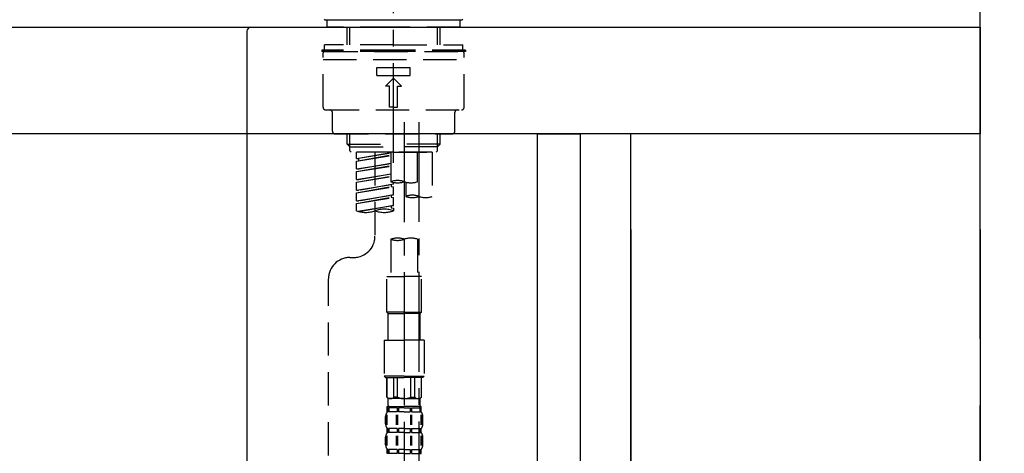
# Model space of a CAD drawing. Extents: x 27948 to 54421, y -25 to 8845.
# Drawn here: x 33005 to 33374, y 2867 to 3030 of the extents above; entities that cross this region are included whole.
import ezdxf

# ---------------------------------------------------------------- set-up
doc = ezdxf.new("R2010")
doc.units = 0
doc.header["$LTSCALE"] = 50
doc.header["$MEASUREMENT"] = 0
for name, pattern in [('CENTER', [2, 1.25, -0.25, 0.25, -0.25]), ('CENTER2', [1.125, 0.75, -0.125, 0.125, -0.125]), ('DASHED', [0.75, 0.5, -0.25])]:
    doc.linetypes.add(name, pattern=pattern)
doc.layers.get('0').update_dxf_attribs({"linetype": 'CONTINUOUS'})
doc.layers.get('DEFPOINTS').update_dxf_attribs({"color": 146, "linetype": 'CONTINUOUS'})
for name, color, linetype in [('111-壁仕上', 3, 'CONTINUOUS'), ('122-扉', 6, 'CONTINUOUS'), ('126-甲板', 2, 'CONTINUOUS'), ('150-機器', 8, 'CONTINUOUS'), ('166-寸法B', 11, 'CONTINUOUS')]:
    doc.layers.add(name, color=color, linetype=linetype)
doc.styles.add('KH001', font='txt')
doc.dimstyles.new('KH1xx030', dxfattribs={"dimscale": 30, "dimtxt": 2, "dimasz": 0.6, "dimexe": 0.3, "dimexo": 1.2, "dimgap": 0.5, "dimtad": 3, "dimdec": 1, "dimdsep": 46, "dimlunit": 6, "dimtxsty": 'KH001', "dimblk": 'DOT', "dimcen": 1, "dimdle": 1, "dimclrd": 256, "dimclre": 256, "dimclrt": 256, "dimadec": 0, "dimazin": 0, "dimtfac": 1, "dimtdec": 1, "dimtix": 1, "dimtmove": 2, "dimatfit": 3, "dimldrblk": 'CLOSEDBLANK', "dimfxl": 1, "dimtolj": 1, "dimtzin": 0, "dimlwd": -1, "dimlwe": -1, "dimarcsym": 0})

# ---------------------------------------------------------------- blocks, each defined once
blk = doc.blocks.new('KHB800HL-10_D')
at = {"layer": '150-機器', "linetype": 'Continuous'}
for p, q in [((-219, 0), (219, 0)), ((219, 0), (235.5, 0)), ((217.5, -1.5), (217.5, -198.98))]:
    blk.add_line(p, q, dxfattribs=at)
blk.add_arc((219, -1.5), 1.5, 90, 180, dxfattribs=at)
blk = doc.blocks.new('F402_D')
at = {"layer": '150-機器', "color": 161, "linetype": 'CENTER2'}
blk.add_line((0, -53.67), (0, 250.27), dxfattribs=at)
at = {"layer": '150-機器', "color": 13, "linetype": 'Continuous'}
for p, q in [((-25.63, 0), (-25.93, 0.3)), ((25.63, 0), (-25.63, 0)), ((25.93, 0.3), (25.63, 0))]:
    blk.add_line(p, q, dxfattribs=at)
at = {"layer": '150-機器', "color": 13, "linetype": 'DASHED', "ltscale": 0.5}
for p, q in [((-24.93, -2.69), (-24.93, 0)), ((24.93, -2.69), (24.93, 0)), ((0, -2.69), (-24.93, -2.69)), ((-17.45, -9.33), (-17.45, -2.69)), ((-16.44, -9.33), (-16.44, -2.69)), ((24.93, -2.69), (0, -2.69)), ((16.44, -9.33), (16.44, -2.69)), ((17.45, -9.33), (17.45, -2.69)), ((0, -9.33), (-25.93, -9.33)), ((-25.93, -11.33), (-25.93, -9.33)), ((0, -9.33), (25.93, -9.33)), ((25.93, -11.33), (25.93, -9.33)), ((0, -11.33), (-26.93, -11.33)), ((-26.93, -11.33), (-26.93, -11.83)), ((0, -11.83), (-26.93, -11.83)), ((-26.43, -32.77), (-26.43, -12.32)), ((-25.93, -11.83), (25.93, -11.83)), ((26.93, -11.33), (0, -11.33)), ((26.93, -11.83), (0, -11.83)), ((26.43, -32.77), (26.43, -12.32)), ((26.93, -11.33), (26.93, -11.83)), ((-26.43, -14.82), (26.43, -14.82)), ((-6.23, -20.8), (-6.23, -17.81)), ((-6.23, -17.81), (6.23, -17.81)), ((6.23, -20.8), (6.23, -17.81)), ((-6.23, -20.8), (6.23, -20.8)), ((-2.99, -24.79), (0, -21.8)), ((2.99, -24.79), (0, -21.8)), ((-1.5, -24.79), (-2.99, -24.79)), ((-1.5, -32.77), (-1.5, -24.79)), ((1.5, -24.79), (2.99, -24.79)), ((1.5, -32.77), (1.5, -24.79)), ((0, -32.77), (-1.5, -32.77)), ((0, -32.77), (1.5, -32.77)), ((-25.43, -33.77), (25.43, -33.77)), ((-22.94, -41.75), (-22.94, -34.76)), ((22.94, -41.75), (22.94, -34.76)), ((-21.94, -42.74), (21.94, -42.74)), ((-17.45, -46.58), (-17.45, -42.74)), ((-16.44, -47.57), (-16.44, -42.74)), ((16.44, -47.57), (16.44, -42.74)), ((17.45, -46.58), (17.45, -42.74)), ((-17.45, -46.58), (0, -46.58)), ((-16.46, -47.57), (-17.45, -46.58)), ((-16.44, -47.59), (0, -47.59)), ((-16.41, -49.07), (-16.41, -47.57)), ((17.45, -46.58), (0, -46.58)), ((16.44, -47.59), (0, -47.59)), ((16.41, -49.07), (16.41, -47.57)), ((16.46, -47.57), (17.45, -46.58)), ((-15.91, -49.57), (-16.41, -49.07)), ((0, -49.57), (-15.96, -49.57)), ((14.51, -49.57), (-13.96, -49.57)), ((-13.96, -51.93), (-13.96, -49.57)), ((-13.96, -51.93), (-1, -49.84)), ((-13.96, -52.93), (-1, -50.6)), ((-13.96, -52.93), (-1, -50.84)), ((-1, -49.86), (-13.12, -52.04)), ((-6.98, -49.57), (-6.98, -57.77)), ((-6.98, -49.57), (-6.98, -81.17)), ((-1, -49.57), (-1, -60.69)), ((0, -49.57), (0, -48.22)), ((0, -49.57), (15.91, -49.57)), ((8.98, -60.69), (8.98, -49.57)), ((14.51, -49.57), (14.51, -66.22)), ((15.91, -49.57), (16.41, -49.07)), ((-13.96, -51.93), (-13.12, -52.04)), ((-13.96, -55.92), (-13.96, -52.93)), ((-13.96, -55.92), (-1, -53.83)), ((-13.96, -56.92), (-1, -54.59)), ((-13.96, -56.92), (-1, -54.83)), ((-13.12, -52.04), (-13.12, -52.78)), ((-1, -53.85), (-13.12, -56.03)), ((-13.96, -55.92), (-13.12, -56.03)), ((-13.96, -59.91), (-13.96, -56.92)), ((-13.96, -59.91), (-1, -57.82)), ((-13.96, -60.91), (-1, -58.58)), ((-13.96, -60.91), (-1, -58.82)), ((-1, -57.84), (-13.12, -60.02)), ((-13.96, -59.91), (-13.12, -60.02)), ((-13.96, -63.9), (-13.96, -60.91)), ((-13.96, -63.9), (0, -61.65)), ((-13.96, -64.9), (-0.85, -62.54)), ((-13.96, -64.9), (0, -62.64)), ((0, -61.65), (-13.12, -64)), ((-0.85, -61.8), (-0.85, -62.54)), ((-0.85, -61.8), (-0.85, -62.54)), ((-0.85, -62.54), (0, -62.64)), ((-0.85, -62.54), (0, -62.64)), ((0, -61.65), (0, -60.97)), ((0, -65.64), (0, -62.64)), ((0, -65.64), (0, -62.64)), ((4.54, -60.86), (4.54, -66.22)), ((-13.96, -63.9), (-13.12, -64)), ((-13.96, -67.89), (-13.96, -64.9)), ((-13.96, -67.89), (0, -65.64)), ((0, -65.64), (-13.12, -67.99)), ((-0.85, -65.77), (-0.85, -66.53)), ((-0.85, -65.79), (-0.85, -66.53)), ((-0.85, -65.79), (-0.85, -66.53)), ((-0.8, -65.76), (0, -65.64)), ((-13.96, -68.89), (-0.85, -66.53)), ((-13.96, -68.89), (0, -66.63)), ((-13.96, -67.89), (-13.12, -67.99)), ((-13.96, -71.62), (-13.96, -68.89)), ((-13.43, -71.79), (0, -69.63)), ((0, -69.63), (-12.87, -71.94)), ((-0.85, -66.53), (0, -66.63)), ((-0.85, -66.53), (0, -66.63)), ((-0.85, -69.76), (-0.85, -70.52)), ((-0.85, -69.78), (-0.85, -70.52)), ((-0.85, -69.78), (-0.85, -70.52)), ((-0.8, -69.75), (0, -69.63)), ((0, -69.63), (0, -66.63)), ((0, -69.63), (0, -66.63)), ((-0.85, -70.52), (0, -70.62)), ((-0.85, -70.52), (0, -70.62)), ((0, -70.62), (0, -71.62)), ((-1, -82.3), (-1, -96.27)), ((8.98, -82.3), (8.98, -96.27)), ((-16.41, -89.15), (-14.96, -89.15)), ((-24.39, -294.77), (-24.39, -97.13)), ((-2.49, -109.74), (-2.49, -96.27)), ((-2.49, -96.27), (3.99, -96.27)), ((10.47, -96.27), (3.99, -96.27)), ((10.47, -109.74), (10.47, -96.27)), ((3.99, -109.74), (-2.49, -109.74)), ((-2.49, -109.74), (-1.99, -110.24)), ((-1.99, -110.24), (3.99, -110.24)), ((-1.99, -120.21), (-1.99, -110.24)), ((3.99, -109.74), (10.47, -109.74)), ((9.97, -110.24), (3.99, -110.24)), ((10.47, -109.74), (9.97, -110.24)), ((9.97, -120.21), (9.97, -110.24)), ((-3.49, -120.21), (3.99, -120.21)), ((-3.49, -120.21), (-3.49, -133.67)), ((11.47, -120.21), (3.99, -120.21)), ((11.47, -120.21), (11.47, -133.67)), ((3.99, -133.67), (-3.49, -133.67)), ((-3.49, -133.67), (-2.99, -134.17)), ((-2.99, -134.17), (3.99, -134.17)), ((-2.49, -141.65), (-2.49, -134.17)), ((-2.44, -141.65), (-2.44, -134.17)), ((0.05, -141.65), (0.05, -134.17)), ((1.5, -141.65), (1.5, -134.17)), ((3.99, -133.67), (11.47, -133.67)), ((10.97, -134.17), (3.99, -134.17)), ((6.48, -141.65), (6.48, -134.17)), ((7.93, -141.65), (7.93, -134.17)), ((10.42, -141.65), (10.42, -134.17)), ((10.47, -141.65), (10.47, -134.17)), ((11.47, -133.67), (10.97, -134.17)), ((-2.44, -141.65), (-2.49, -141.65)), ((-2.49, -141.65), (-1.99, -142.15)), ((-1.99, -144.74), (-1.99, -142.15)), ((3.99, -142.15), (-1.99, -142.15)), ((1.5, -141.65), (0.05, -141.65)), ((3.99, -142.15), (9.97, -142.15)), ((6.48, -141.65), (7.93, -141.65)), ((10.47, -141.65), (9.97, -142.15)), ((9.97, -144.74), (9.97, -142.15)), ((10.42, -141.65), (10.47, -141.65)), ((-2.49, -145.14), (3.99, -145.14)), ((-2.39, -147.14), (-2.39, -145.14)), ((-2.39, -145.14), (3.99, -145.14)), ((-2, -145.64), (-2.39, -145.64)), ((-2, -147.14), (-2.39, -147.14)), ((-2, -145.64), (-2, -147.14)), ((-1.89, -145.14), (3.99, -145.14)), ((-1.89, -145.14), (3.99, -145.14)), ((1.32, -145.64), (-1.81, -145.64)), ((-1.81, -145.64), (-1.81, -147.14)), ((1.32, -147.14), (-1.81, -147.14)), ((1.32, -145.64), (1.32, -147.14)), ((3.99, -145.64), (1.78, -145.64)), ((1.78, -145.64), (1.78, -147.14)), ((3.99, -147.14), (1.78, -147.14)), ((10.37, -145.14), (3.99, -145.14)), ((3.99, -145.64), (6.2, -145.64)), ((3.99, -147.14), (6.2, -147.14)), ((6.2, -145.64), (6.2, -147.14)), ((6.66, -145.64), (9.79, -145.64)), ((6.66, -145.64), (6.66, -147.14)), ((6.66, -147.14), (9.79, -147.14)), ((9.79, -145.64), (9.79, -147.14)), ((9.98, -145.64), (10.37, -145.64)), ((9.98, -145.64), (9.98, -147.14)), ((9.98, -147.14), (10.37, -147.14)), ((10.37, -147.14), (10.37, -145.14)), ((-2.99, -151.68), (-2.99, -148.88)), ((-2.55, -151.99), (-2.55, -148.29)), ((-2.36, -151.99), (-2.36, -148.29)), ((1.09, -151.99), (1.09, -148.29)), ((1.55, -151.99), (1.55, -148.29)), ((6.43, -151.99), (6.43, -148.29)), ((6.89, -151.99), (6.89, -148.29)), ((10.34, -151.99), (10.34, -148.29)), ((10.53, -151.99), (10.53, -148.29)), ((10.97, -151.68), (10.97, -148.88)), ((-2.39, -154.92), (-2.39, -153.42)), ((-2, -153.42), (-2.39, -153.42)), ((-2, -154.92), (-2.39, -154.92)), ((-2, -153.42), (-2, -154.92)), ((-1.81, -153.42), (-1.81, -154.92)), ((1.32, -153.42), (-1.81, -153.42)), ((1.32, -154.92), (-1.81, -154.92)), ((1.32, -153.42), (1.32, -154.92)), ((1.78, -153.42), (1.78, -154.92)), ((3.99, -153.42), (1.78, -153.42)), ((3.99, -154.92), (1.78, -154.92)), ((3.99, -153.42), (6.2, -153.42)), ((3.99, -154.92), (6.2, -154.92)), ((6.2, -153.42), (6.2, -154.92)), ((6.66, -153.42), (6.66, -154.92)), ((6.66, -153.42), (9.79, -153.42)), ((6.66, -154.92), (9.79, -154.92)), ((9.79, -153.42), (9.79, -154.92)), ((9.98, -153.42), (9.98, -154.92)), ((9.98, -153.42), (10.37, -153.42)), ((9.98, -154.92), (10.37, -154.92)), ((10.37, -154.92), (10.37, -153.42)), ((-2.99, -159.46), (-2.99, -156.66)), ((-2.55, -159.79), (-2.55, -156.1)), ((-2.36, -159.79), (-2.36, -156.1)), ((1.09, -159.79), (1.09, -156.1)), ((1.55, -159.79), (1.55, -156.1)), ((6.43, -159.79), (6.43, -156.1)), ((6.89, -159.79), (6.89, -156.1)), ((10.34, -159.79), (10.34, -156.1)), ((10.53, -159.79), (10.53, -156.1)), ((10.97, -159.46), (10.97, -156.66)), ((-2.39, -162.7), (-2.39, -161.2)), ((-2, -161.2), (-2.39, -161.2)), ((-2, -161.2), (-2, -162.7)), ((-1.81, -161.2), (-1.81, -162.7)), ((1.32, -161.2), (-1.81, -161.2)), ((1.32, -161.2), (1.32, -162.7)), ((1.78, -161.2), (1.78, -162.7)), ((3.99, -161.2), (1.78, -161.2)), ((3.99, -161.2), (6.2, -161.2)), ((6.2, -161.2), (6.2, -162.7)), ((6.66, -161.2), (6.66, -162.7)), ((6.66, -161.2), (9.79, -161.2)), ((9.79, -161.2), (9.79, -162.7)), ((9.98, -161.2), (9.98, -162.7)), ((9.98, -161.2), (10.37, -161.2)), ((10.37, -162.7), (10.37, -161.2)), ((-2, -162.7), (-2.39, -162.7)), ((1.32, -162.7), (-1.81, -162.7)), ((3.99, -162.7), (1.78, -162.7)), ((3.99, -162.7), (6.2, -162.7)), ((6.66, -162.7), (9.79, -162.7)), ((9.98, -162.7), (10.37, -162.7))]:
    blk.add_line(p, q, dxfattribs=at)
at = {"layer": '150-機器', "color": 13, "linetype": 'CENTER2'}
for p, q in [((3.99, -38.38), (3.99, -310.13)), ((9.52, -38.29), (9.52, -239.41))]:
    blk.add_line(p, q, dxfattribs=at)
at = {"layer": '150-機器', "color": 13, "linetype": 'DASHED', "ltscale": 0.5}
for centre, radius, start, end in [((-25.93, -12.32), 0.499, 90, 180), ((25.93, -12.32), 0.499, 0, 90), ((-25.43, -32.77), 0.997, 180, 270), ((25.43, -32.77), 0.997, 270, 0), ((-23.94, -34.76), 0.997, 0, 90), ((23.94, -34.76), 0.997, 90, 180), ((-21.94, -41.75), 0.997, 180, 270), ((21.94, -41.75), 0.997, 270, 0), ((1.5, -67.74), 7.48, 70.5288, 109.4712), ((1.5, -53.64), 7.48, 250.5288, 289.4712), ((6.48, -53.64), 7.48, 250.5288, 289.4712), ((7.03, -73.27), 7.48, 70.5288, 109.4712), ((7.03, -59.17), 7.48, 250.5288, 289.4712), ((12.02, -59.17), 7.48, 250.5288, 289.4712), ((-10.47, -61.75), 10.47, 250.5288, 289.4712), ((-3.49, -81.49), 10.47, 70.5288, 109.4712), ((-3.49, -61.75), 10.47, 250.5288, 289.4712), ((-14.96, -81.17), 7.98, 270, 0), ((1.5, -89.35), 7.48, 70.5288, 109.4712), ((1.5, -75.25), 7.48, 250.5288, 289.4712), ((6.48, -89.35), 7.48, 70.5288, 109.4712), ((-16.41, -97.13), 7.98, 90, 180), ((-1.19, -140.34), 1.81, 226.3972, 313.6028), ((3.99, -135.67), 6.48, 247.3801, 270), ((3.99, -135.67), 6.48, 270, 292.6199), ((9.17, -140.34), 1.81, 226.3972, 313.6028), ((-0.15, -148.88), 2.84, 142.1507, 180), ((-1.6, -144.74), 0.399, 180, 270), ((9.57, -144.74), 0.399, 270, 0), ((8.13, -148.88), 2.84, 0, 37.8493), ((-0.15, -151.68), 2.84, 180, 217.8493), ((-0.15, -156.66), 2.84, 142.1507, 180), ((8.13, -151.68), 2.84, 322.1507, 0), ((8.13, -156.66), 2.84, 0, 37.8493), ((-0.15, -159.46), 2.84, 180, 217.8493), ((8.13, -159.46), 2.84, 322.1507, 0)]:
    blk.add_arc(centre, radius, start, end, dxfattribs=at)
blk = doc.blocks.new('_Dot')
at = {"color": 0, "linetype": 'ByBlock', "lineweight": -2}
blk.add_line((-0.5, 0), (-1, 0), dxfattribs=at)
at = {"color": 0, "linetype": 'ByBlock', "const_width": 0.5}
blk.add_lwpolyline([(-0.25, 0, 1), (0.25, 0, 1)], format="xyb", close=True, dxfattribs=at)
blk = doc.blocks.new('*D113')
at = {"layer": '166-寸法B', "transparency": 16777216}
for p, q in [((32575.3, 2915.49), (32575.3, 2697.68)), ((33215.3, 2915.49), (33215.3, 2697.68)), ((32593.3, 2706.68), (33197.3, 2706.68))]:
    blk.add_line(p, q, dxfattribs=at)
at = {"layer": 'DEFPOINTS', "color": 0, "transparency": 16777216}
for p in [(32575.3, 2951.49), (33215.3, 2951.49), (33215.3, 2706.68)]:
    blk.add_point(p, dxfattribs=at)
at = {"layer": '166-寸法B', "transparency": 16777216, "xscale": 18, "yscale": 18, "zscale": 18, "rotation": 180}
blk.add_blockref('_Dot', (32575.3, 2706.68), dxfattribs=at)
at = {"layer": '166-寸法B', "transparency": 16777216, "xscale": 18, "yscale": 18, "zscale": 18}
blk.add_blockref('_Dot', (33215.3, 2706.68), dxfattribs=at)
at = {"layer": '166-寸法B', "transparency": 16777216, "insert": (32786.11, 2751.68), "char_height": 60, "attachment_point": 5, "style": 'KH001'}
blk.add_mtext('\\A1;640', dxfattribs=at)
blk = doc.blocks.new('_ClosedBlank')
at = {"color": 0, "linetype": 'ByBlock', "lineweight": -2}
for p, q in [((-1, 0.167), (0, 0)), ((-1, 0.167), (-1, -0.167)), ((0, 0), (-1, -0.167))]:
    blk.add_line(p, q, dxfattribs=at)
blk = doc.blocks.new('*D117')
at = {"layer": '166-寸法B', "transparency": 16777216}
for p, q in [((32565.3, 3063.49), (32565.3, 3351.95)), ((33365.3, 3285.51), (33365.3, 3351.95)), ((32583.3, 3342.95), (33347.3, 3342.95))]:
    blk.add_line(p, q, dxfattribs=at)
at = {"layer": 'DEFPOINTS', "color": 0, "transparency": 16777216}
for p in [(33365.3, 3342.95), (33365.3, 3249.51), (32565.3, 3027.49)]:
    blk.add_point(p, dxfattribs=at)
at = {"layer": '166-寸法B', "transparency": 16777216, "xscale": 18, "yscale": 18, "zscale": 18, "rotation": 180}
blk.add_blockref('_Dot', (32565.3, 3342.95), dxfattribs=at)
at = {"layer": '166-寸法B', "transparency": 16777216, "xscale": 18, "yscale": 18, "zscale": 18}
blk.add_blockref('_Dot', (33365.3, 3342.95), dxfattribs=at)
at = {"layer": '166-寸法B', "transparency": 16777216, "insert": (32965.3, 3387.95), "char_height": 60, "attachment_point": 5, "style": 'KH001'}
blk.add_mtext('\\A1;800', dxfattribs=at)
blk = doc.blocks.new('*D119')
at = {"layer": '166-寸法B', "transparency": 16777216}
for p, q in [((33215.3, 2951.49), (33215.3, 2697.68)), ((33234.3, 2951.49), (33234.3, 2697.68)), ((33197.3, 2706.68), (33179.3, 2706.68)), ((33215.3, 2706.68), (33234.3, 2706.68)), ((33269.39, 2591.44), (33224.8, 2706.68)), ((33365.15, 2591.44), (33269.39, 2591.44))]:
    blk.add_line(p, q, dxfattribs=at)
at = {"layer": 'DEFPOINTS', "color": 0, "transparency": 16777216}
for p in [(33215.3, 2987.49), (33234.3, 2987.49), (33234.3, 2706.68)]:
    blk.add_point(p, dxfattribs=at)
at = {"layer": '166-寸法B', "transparency": 16777216, "xscale": 18, "yscale": 18, "zscale": 18}
blk.add_blockref('_Dot', (33215.3, 2706.68), dxfattribs=at)
at = {"layer": '166-寸法B', "transparency": 16777216, "xscale": 18, "yscale": 18, "zscale": 18, "rotation": 180}
blk.add_blockref('_Dot', (33234.3, 2706.68), dxfattribs=at)
at = {"layer": '166-寸法B', "transparency": 16777216, "insert": (33317.27, 2636.44), "char_height": 60, "attachment_point": 5, "style": 'KH001'}
blk.add_mtext('\\A1;19', dxfattribs=at)
blk = doc.blocks.new('*D120')
at = {"layer": '166-寸法B', "transparency": 16777216}
for p, q in [((33234.3, 2951.49), (33234.3, 2697.68)), ((33365.3, 2951.49), (33365.3, 2697.68)), ((33252.3, 2706.68), (33347.3, 2706.68))]:
    blk.add_line(p, q, dxfattribs=at)
at = {"layer": 'DEFPOINTS', "color": 0, "transparency": 16777216}
for p in [(33234.3, 2987.49), (33365.3, 2987.49), (33365.3, 2706.68)]:
    blk.add_point(p, dxfattribs=at)
at = {"layer": '166-寸法B', "transparency": 16777216, "xscale": 18, "yscale": 18, "zscale": 18, "rotation": 180}
blk.add_blockref('_Dot', (33234.3, 2706.68), dxfattribs=at)
at = {"layer": '166-寸法B', "transparency": 16777216, "xscale": 18, "yscale": 18, "zscale": 18}
blk.add_blockref('_Dot', (33365.3, 2706.68), dxfattribs=at)
at = {"layer": '166-寸法B', "transparency": 16777216, "insert": (33299.8, 2751.68), "char_height": 60, "attachment_point": 5, "style": 'KH001'}
blk.add_mtext('\\A1;131', dxfattribs=at)

msp = doc.modelspace()

# ---------------------------------------------------------------- linework, layer by layer
at = {"layer": '111-壁仕上', "color": 253, "linetype": 'CENTER', "ltscale": 2}
msp.add_line((33365.3, 1310.51), (33365.3, 3567.32), dxfattribs=at)
at = {"layer": '122-扉', "color": 253}
for points in [[(33199.3, 2987.49), (33215.3, 2987.49), (33215.3, 2317.49), (33199.3, 2317.49)], [(33215.3, 2167.49), (33234.3, 2167.49), (33234.3, 2987.49), (33215.3, 2987.49)]]:
    msp.add_lwpolyline(points, close=True, dxfattribs=at)
at = {"layer": '126-甲板'}
msp.add_lwpolyline([(32565.3, 3027.49), (33365.3, 3027.49), (33365.3, 2987.49), (32565.3, 2987.49)], close=True, dxfattribs=at)

# ---------------------------------------------------------------- block references
at = {"layer": '150-機器'}
for name, p in [('F402_D', (33145.3, 3030.19)), ('KHB800HL-10_D', (32872.8, 3027.49))]:
    msp.add_blockref(name, p, dxfattribs=at)

# ---------------------------------------------------------------- dimensions: what is measured, and where the dimension line sits
at = {"layer": '166-寸法B'}
for base, p1, p2, picture, middle in [((33365.3, 3342.95), (32565.3, 3027.49), (33365.3, 3249.51), '*D117', (32965.3, 3387.95)), ((33365.3, 2706.68), (33234.3, 2987.49), (33365.3, 2987.49), '*D120', (33299.8, 2751.68))]:
    dim = msp.add_linear_dim(base=base, p1=p1, p2=p2, dimstyle='KH1xx030', dxfattribs=at)
    dim.commit()
    dim.dimension.update_dxf_attribs({"geometry": picture, "text_midpoint": middle})
dim = msp.add_linear_dim(base=(33234.3, 2706.68), p1=(33215.3, 2987.49), p2=(33234.3, 2987.49), dimstyle='KH1xx030', override={"dimtmove": 1}, dxfattribs=at)
dim.commit()
dim.dimension.update_dxf_attribs({"geometry": '*D119', "text_midpoint": (33284.39, 2591.44), "dimtype": 128})
dim = msp.add_linear_dim(base=(33215.3, 2706.68), p1=(32575.3, 2951.49), p2=(33215.3, 2951.49), dimstyle='KH1xx030', dxfattribs=at)
dim.commit()
dim.dimension.update_dxf_attribs({"geometry": '*D113', "text_midpoint": (32786.11, 2751.68), "dimtype": 128})

doc.saveas('drawing.dxf')
